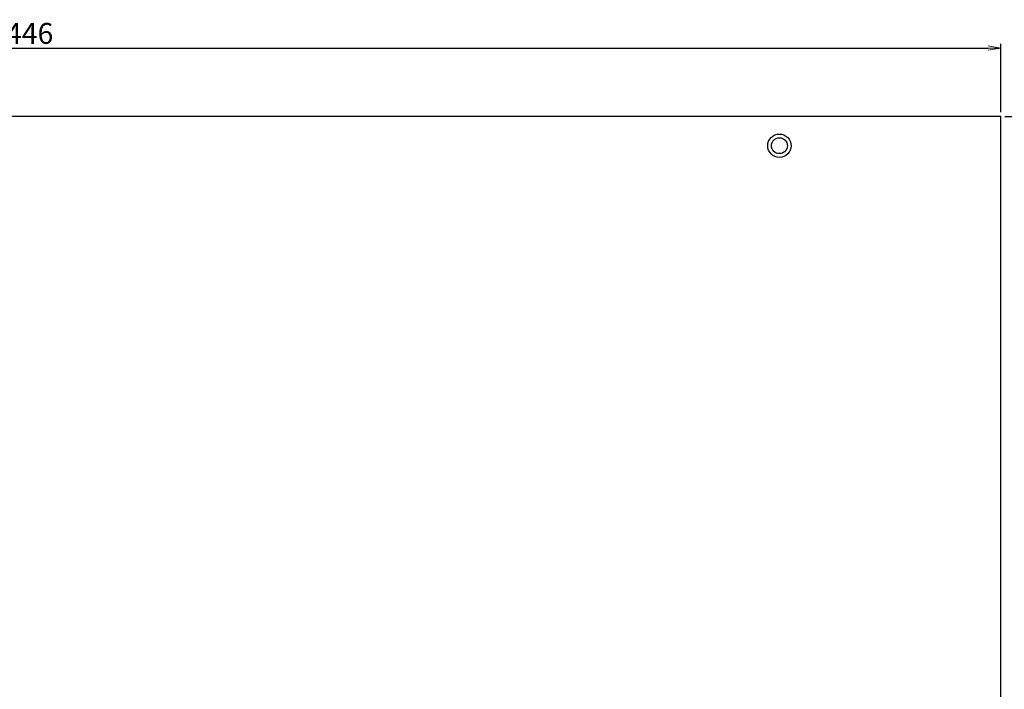
# Model space of a CAD drawing. Units: millimetres. Extents: x 2503 to 3308, y 717 to 1277.
# Drawn here: x 2804 to 3039, y 997 to 1157 of the extents above; entities that cross this region are included whole.
import ezdxf

# ---------------------------------------------------------------- set-up
doc = ezdxf.new("R2010")
doc.units = ezdxf.units.MM
doc.layers.add('ケース(ボトム）', color=210, linetype='Continuous')
doc.layers.add('ケース（トップカバー）', color=191, linetype='Continuous')
doc.layers.add('寸法', color=7, linetype='Continuous', lineweight=13)
doc.styles.get("Standard").update_dxf_attribs({"font": 'txt.shx', "bigfont": 'bigfont.shx'})
doc.dimstyles.new('OIKAWAPSM', dxfattribs={"dimtxt": 5, "dimasz": 3, "dimexe": 1, "dimexo": 1, "dimgap": 1, "dimtad": 3, "dimdsep": 46, "dimtxsty": 'Standard', "dimblk": 'OPEN', "dimcen": 2.5, "dimadec": 1, "dimazin": 1, "dimtfac": 1, "dimtmove": 0, "dimatfit": 2, "dimldrblk": 'OPEN', "dimfxl": 1, "dimtvp": 2.8, "dimtolj": 1, "dimtzin": 0, "dimarcsym": 0})

# ---------------------------------------------------------------- blocks, each defined once
blk = doc.blocks.new('_OPEN')
at = {"color": 0, "linetype": 'ByBlock'}
for p, q in [((-1, 0.167), (0, 0)), ((0, 0), (-1, -0.167)), ((0, 0), (-1, 0))]:
    blk.add_line(p, q, dxfattribs=at)
blk = doc.blocks.new('*D143')
at = {"layer": 'Defpoints', "color": 0}
for p in [(3038.61, 1133.85), (3038.61, 843.85), (3050.7, 843.85)]:
    blk.add_point(p, dxfattribs=at)
at = {"layer": '寸法', "color": 0, "lineweight": -2}
for p, q in [((3039.61, 1133.85), (3051.7, 1133.85)), ((3050.7, 1130.85), (3050.7, 846.85)), ((3039.61, 843.85), (3051.7, 843.85))]:
    blk.add_line(p, q, dxfattribs=at)
at = {"layer": '寸法', "color": 0, "lineweight": -2, "xscale": 3, "yscale": 3, "zscale": 3}
for p, rotation in [((3050.7, 1133.85), 90), ((3050.7, 843.85), 270)]:
    blk.add_blockref('_OPEN', p, dxfattribs=dict(at, rotation=rotation))
at = {"layer": '寸法', "color": 0, "insert": (3047.2, 990.03), "char_height": 5, "attachment_point": 5, "rotation": 90}
blk.add_mtext('\\A1;290', dxfattribs=at)
blk = doc.blocks.new('*D145')
at = {"layer": 'Defpoints', "color": 0}
for p in [(3038.61, 1150.25), (2592.61, 1133.85), (3038.61, 1133.85)]:
    blk.add_point(p, dxfattribs=at)
at = {"layer": '寸法', "color": 0, "lineweight": -2}
for p, q in [((2592.61, 1134.85), (2592.61, 1151.25)), ((3038.61, 1134.85), (3038.61, 1151.25)), ((2595.61, 1150.25), (3035.61, 1150.25))]:
    blk.add_line(p, q, dxfattribs=at)
at = {"layer": '寸法', "color": 0, "lineweight": -2, "xscale": 3, "yscale": 3, "zscale": 3, "rotation": 180}
blk.add_blockref('_OPEN', (2592.61, 1150.25), dxfattribs=at)
at = {"layer": '寸法', "color": 0, "lineweight": -2, "xscale": 3, "yscale": 3, "zscale": 3}
blk.add_blockref('_OPEN', (3038.61, 1150.25), dxfattribs=at)
at = {"layer": '寸法', "color": 0, "insert": (2806.02, 1153.75), "char_height": 5, "attachment_point": 5}
blk.add_mtext('\\A1;446', dxfattribs=at)

msp = doc.modelspace()

# ---------------------------------------------------------------- linework, layer by layer
at = {"layer": 'ケース(ボトム）', "linetype": 'Continuous'}
for p, q in [((3038.61, 1133.851), (2592.61, 1133.851)), ((3038.61, 843.851), (3038.61, 1133.851))]:
    msp.add_line(p, q, dxfattribs=at)
at = {"layer": 'ケース（トップカバー）'}
for radius in [2.8, 1.9]:
    msp.add_circle((2985.61, 1126.851), radius, dxfattribs=at)

# ---------------------------------------------------------------- dimensions: what is measured, and where the dimension line sits
at = {"layer": '寸法'}
dim = msp.add_linear_dim(base=(3038.61, 1150.253), p1=(2592.61, 1133.851), p2=(3038.61, 1133.851), dimstyle='OIKAWAPSM', dxfattribs=at)
dim.commit()
dim.dimension.update_dxf_attribs({"geometry": '*D145', "text_midpoint": (2806.021, 1150.253), "dimtype": 160})
dim = msp.add_linear_dim(base=(3050.699, 843.851), p1=(3038.61, 1133.851), p2=(3038.61, 843.851), angle=90, dimstyle='OIKAWAPSM', override={"dimtm": 0.1, "dimtfac": 0.7}, dxfattribs=at)
dim.commit()
dim.dimension.update_dxf_attribs({"geometry": '*D143', "text_midpoint": (3050.699, 990.029), "dimtype": 160})

doc.saveas('drawing.dxf')
